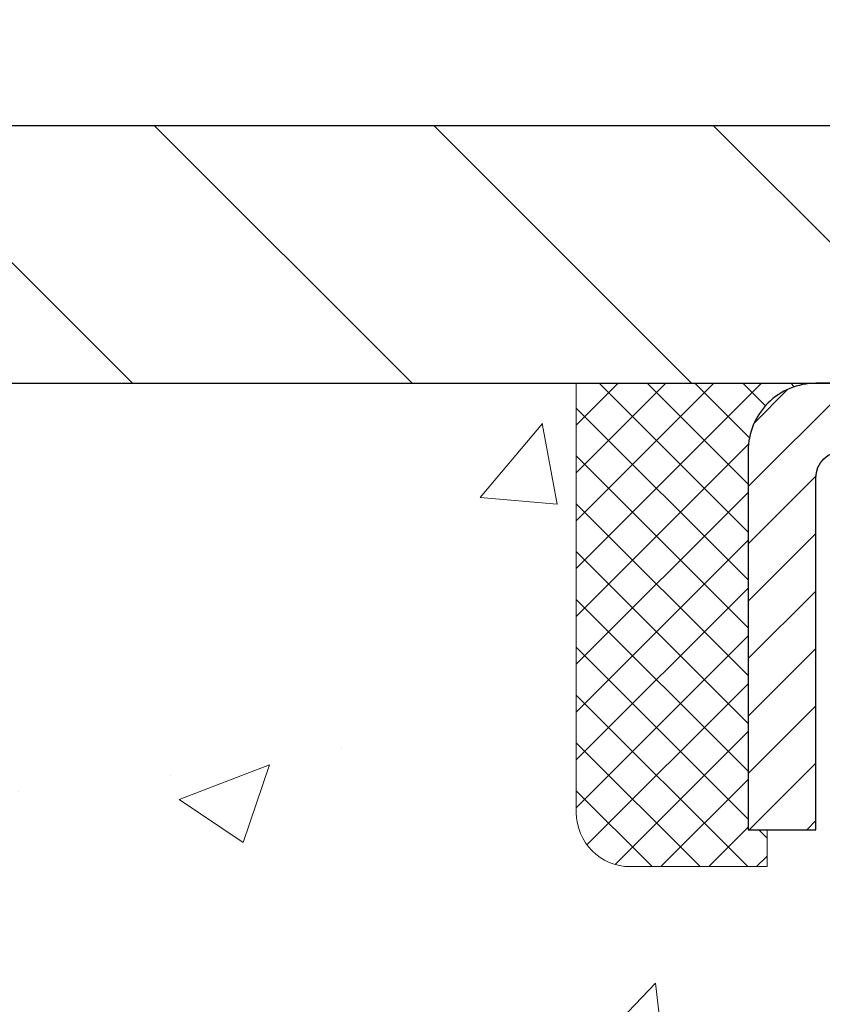
# Model space of a CAD drawing. Extents: x -6 to 3254, y -6 to 1977.
# Drawn here: x 9 to 10, y 15 to 16 of the extents above; entities that cross this region are included whole.
import ezdxf

# ---------------------------------------------------------------- set-up
doc = ezdxf.new("R2010")
doc.units = 0
doc.header["$LTSCALE"] = 5
doc.header["$MEASUREMENT"] = 0
doc.layers.get('0').update_dxf_attribs({"color": 200, "linetype": 'CONTINUOUS'})
doc.layers.get('DEFPOINTS').update_dxf_attribs({"linetype": 'CONTINUOUS'})
for name, color, linetype, lineweight in [('CAPPING STRIP - H', 251, 'CONTINUOUS', 15), ('CAPPING STRIP - L', 7, 'CONTINUOUS', 25), ('CONCRETE - H', 130, 'CONTINUOUS', 9), ('CONCRETE - L', 132, 'CONTINUOUS', 13), ('COVER PLATE - L', 7, 'CONTINUOUS', 25), ('DIMS', 50, 'CONTINUOUS', 25), ('SEALANT - H', 50, 'CONTINUOUS', 15), ('SEALANT - L', 52, 'CONTINUOUS', 20), ('TEXT - 4', 241, 'CONTINUOUS', 25)]:
    doc.layers.add(name, color=color, linetype=linetype, lineweight=lineweight)
doc.dimstyles.get("Standard").update_dxf_attribs({"dimtxt": 0.18, "dimasz": 0.18, "dimexe": 0.18, "dimexo": 0.0625, "dimgap": 0.09, "dimtad": 0, "dimtih": 1, "dimtoh": 1, "dimdec": 4, "dimzin": 0, "dimdsep": 46, "dimtxsty": 'Standard', "dimcen": 0.09, "dimadec": 0, "dimazin": 0, "dimtfac": 1, "dimtdec": 4, "dimtofl": 0, "dimtmove": 0, "dimatfit": 3, "dimfxl": 1, "dimtolj": 1, "dimtzin": 0, "dimarcsym": 0})

# ---------------------------------------------------------------- blocks, each defined once
blk = doc.blocks.new('*X5')
at = {"color": 0}
for p, q in [((1237.986130794628, 929.2961535421395), (1237.97385116075, 929.3084331760182)), ((1238.536813030436, 929.1775962613214), (1238.667649945133, 929.3084331760183)), ((1239.602059879881, 928.4750761578006), (1240.435416898099, 929.3084331760183)), ((1246.588648714498, 922.4614025752369), (1239.741618113716, 929.3084331760182)), ((1240.190661302946, 927.2959106278986), (1242.203183851066, 929.3084331760184)), ((1240.238648714498, 923.8083641335176), (1245.738717756998, 929.3084331760184)), ((1240.238648714498, 925.5761310864839), (1243.970950804032, 929.3084331760184)), ((1246.588648714498, 924.2291695282032), (1241.509385066682, 929.3084331760182)), ((1246.588648714498, 925.9969364811695), (1243.277152019649, 929.3084331760182)), ((1246.588648714498, 927.7647034341359), (1245.044918972615, 929.3084331760182)), ((1240.238648714498, 922.0405971805513), (1246.588648714498, 928.3905971805514)), ((1246.588648714498, 920.6936356222706), (1240.226369080619, 927.0559152561492)), ((1240.238648714498, 920.2728302275848), (1246.588648714498, 926.622830227585)), ((1246.588648714497, 918.9258686693039), (1240.238648714498, 925.2758686693037)), ((1240.238648714498, 918.5050632746186), (1246.588648714498, 924.8550632746186)), ((1246.588648714497, 917.1581017163379), (1240.238648714498, 923.5081017163377)), ((1240.238648714498, 916.7372963216523), (1246.588648714498, 923.0872963216523)), ((1246.588648714497, 915.3903347633716), (1240.238648714498, 921.7403347633713)), ((1240.238648714498, 914.9695293686858), (1246.588648714498, 921.3195293686858)), ((1246.588648714497, 913.6225678104047), (1240.238648714498, 919.9725678104049)), ((1240.238648714498, 913.2017624157195), (1246.588648714498, 919.5517624157194)), ((1246.193007264837, 912.2504423070994), (1240.238648714498, 918.2048008574385)), ((1240.249262063965, 911.4446088122202), (1246.588648714498, 917.783995462753)), ((1245.15052543455, 911.5251571844204), (1240.238648714498, 916.4370339044722)), ((1242.017029016931, 911.4446088122202), (1246.588648714498, 916.0162285097866)), ((1243.463306853783, 911.4446088122203), (1240.238648714498, 914.6692669515057)), ((1243.784795969898, 911.4446088122203), (1246.588648714498, 914.2484615568203)), ((1239.538648714498, 912.5017624157197), (1239.845319474796, 912.8084331760185)), ((1241.695539900817, 911.4446088122203), (1240.238648714498, 912.9014999985397)), ((1239.92777294785, 911.4446088122202), (1239.538648714498, 911.833733045573))]:
    blk.add_line(p, q, dxfattribs=at)
blk = doc.blocks.new('*D29')
at = {"layer": 'DEFPOINTS', "color": 0, "transparency": 16777216}
for p in [(27.33639771452637, 18.3616161661663), (6.336397714526257, 15.76613443963406), (27.33639771452637, 15.76613443963383)]:
    blk.add_point(p, dxfattribs=at)
at = {"layer": 'DIMS', "color": 0, "lineweight": -2, "transparency": 16777216}
for p, q in [((6.336397714526257, 16.01613443963406), (6.336397714526257, 18.6116161661663)), ((27.33639771452637, 16.01613443963383), (27.33639771452637, 18.6116161661663)), ((6.586397714526257, 18.3616161661663), (15.18742317596174, 18.3616161661663)), ((27.08639771452637, 18.3616161661663), (17.77075650929508, 18.3616161661663))]:
    blk.add_line(p, q, dxfattribs=at)
at = {"layer": 'DIMS', "color": 0, "transparency": 16777216}
for points in [[(6.586397714526257, 18.40328283283297), (6.586397714526257, 18.31994949949963), (6.336397714526257, 18.3616161661663)], [(27.08639771452637, 18.40328283283297), (27.08639771452637, 18.31994949949963), (27.33639771452637, 18.3616161661663)]]:
    blk.add_solid(points, dxfattribs=at)
at = {"layer": 'DIMS', "color": 0, "transparency": 16777216, "insert": (16.47908984262841, 18.3616161661663), "char_height": 0.25, "attachment_point": 5}
blk.add_mtext('\\A1;21 IN\\P [533.4mm]', dxfattribs=at)

msp = doc.modelspace()

# ---------------------------------------------------------------- hatches: boundary and pattern name
at = {"layer": 'CAPPING STRIP - H'}
h = msp.add_hatch(dxfattribs=at)
h.set_pattern_fill('ANSI31', color=256, scale=0.47244, angle=90, style=0)
h.set_pattern_definition([(45.00000000000001, (-981.4139567849359, 432.6767808499278), (0.04175819096297156, -0.04175819096297156), [])])
edge = h.paths.add_edge_path()
edge.add_line((11.02490872066625, 15.50492731614739), (11.04251548470705, 15.60176451837307))
edge.add_line((11.04251548470694, 15.60176451837307), (10.83820544488589, 15.63891179834124))
edge.add_arc((10.81355597522571, 15.50333971522988), 0.1377947244043846, 439.6951535297753, 449.9999999990073)
edge.add_line((10.81355597522821, 15.64113443963427), (10.57870863431668, 15.64113443963427))
edge.add_line((10.57870863431668, 15.64113443963427), (10.45567763037894, 15.54270963648403))
edge.add_line((10.45567763037894, 15.54270963648403), (10.81355597522821, 15.54270963648403))
edge.add_arc((10.81355597522526, 15.50333971521675), 0.03936992126728001, 439.69515352857024, 449.9999999956983, ccw=False)
edge.add_line((10.82059868084485, 15.5420745961143), (11.02490872066625, 15.50492731614739))
edge = h.paths.add_edge_path()
edge.add_arc((9.791310209116602, 15.50333971522392), 0.03936992126011774, 90.00000000016541, 180.0000000001654, ccw=False)
edge.add_line((9.791310209116602, 15.54270963648403), (10.18993066187437, 15.54270963648403))
edge.add_line((10.18993066187437, 15.54270963648403), (10.06689965793663, 15.64113443963427))
edge.add_line((10.06689965793663, 15.64113443963427), (9.751940287857053, 15.64113443963427))
edge.add_arc((9.751940287857053, 15.54270963648415), 0.09842480315012381, 450.0000000000662, 540.0000000000662)
edge.add_line((9.653515484707043, 15.54270963648403), (9.653515484707043, 14.99153073884358))
edge.add_line((9.653515484707043, 14.99153073884358), (9.751940287857053, 14.99153073884358))
edge.add_line((9.751940287857053, 14.99153073884358), (9.751940287856598, 15.5033397152238))
at = {"layer": 'CONCRETE - H'}
h = msp.add_hatch(dxfattribs=at)
h.set_pattern_fill('AR-CONC', color=256, scale=0.1875, style=0)
h.set_pattern_definition([(49.99999999999999, (-2.784116583540396, 152.5129099257868), (1.344862842376413, -0.1176602530923658), [0.140625, -1.546875]), (355, (-2.784116583540396, 152.5129099257868), (-0.260158750524375, 1.410360250687522), [0.1125, -1.2375]), (100.45144446, (-2.672044681665398, 152.5031049057868), (1.084704087613335, 1.29269998306618), [0.1195128599999998, -1.314641459999997]), (46.18420000000002, (-2.784116583540396, 152.8879099257868), (2.001077495009198, -0.3103486514870185), [0.2109374999999996, -2.320312499999994]), (96.63563549, (-2.617360186665394, 152.8620474751618), (1.752491148139178, 1.826472376452282), [0.17926939125, -1.9719633]), (351.1841639899999, (-2.784116583540396, 152.8879099257868), (1.7524911469777, 1.826472375506232), [0.16875, -1.856250001875]), (21, (-2.596616583540396, 152.7941599257868), (1.119200722722116, -0.7549104199975103), [0.140625, -1.546875]), (326.0000000000001, (-2.596616583540396, 152.7941599257868), (0.4562162473529657, 1.359656334462849), [0.1125, -1.2375]), (71.45144474, (-2.503349857290402, 152.7312507245368), (1.575416956368696, 0.6047459115119134), [0.11951285625, -1.31464146]), (37.50000000000001, (-2.784116583540396, 152.5129099257868), (0.02279972871992, 0.6241759759337091), [0, -1.2225, 0, -1.25625, 0, -1.2421875]), (7.499999999999999, (-2.784116583540396, 152.5129099257868), (0.4932553827040286, 0.7395219597794255), [0, -0.7162499999999999, 0, -1.194375, 0, -0.4734375]), (327.5, (-3.202241583540399, 152.5129099257868), (1.000917067823267, -0.04229038450196204), [0, -0.46875, 0, -1.4625, 0, -1.940625]), (317.5, (-3.389741583540399, 152.5129099257868), (1.093474067516974, 0.1876968418730957), [0, -0.609375, 0, -0.97125, 0, -1.378125])])
edge = h.paths.add_edge_path()
edge.add_spline(control_points=[(5.13106235423723, 15.64113443963427), (5.104059072643452, 15.42267492475651), (4.978012898696448, 14.39821803108907), (7.34904227242518, 14.37096545140014), (6.82905164295255, 12.08010143845374), (4.700384175427331, 12.62079688225325), (4.274479453172574, 11.06780580229014), (3.725181594005647, 10.33987013646075)], knot_values=[0, 0, 0, 0, 0.6097946140854162, 2.858453099673033, 4.110041409528166, 5.445415819824203, 7.948369696947667, 7.948369696947667, 7.948369696947667, 7.948369696947667], degree=3, periodic=0)
edge.add_line((3.725181594005619, 10.33987013646129), (4.218181730050532, 10.33987013645992))
edge.add_line((4.218181730050532, 10.33987013645992), (4.218181730050532, 10.53672014497295))
edge.add_line((4.218181730050532, 10.53672014497295), (4.887866946027671, 10.53672014497295))
edge.add_arc((4.88786694602814, 10.57609014496981), 0.03936999999686464, 269.9999999993498, 300.0000000013509)
edge.add_line((4.907551946027354, 10.541994724826), (5.043312853645446, 10.62037632138455))
edge.add_arc((5.098430853645311, 10.52490914497304), 0.1102359999998725, 90.000000000054, 119.99999999995151, ccw=False)
edge.add_line((5.098430853645198, 10.63514514497291), (6.006388794674223, 10.63514514497291))
edge.add_arc((6.00638879467428, 10.67451514497282), 0.03936999999990576, 269.9999999999276, 299.9974525033449)
edge.add_line((6.026072278697228, 10.64041884962111), (6.706160980833204, 11.03306772764364))
edge.add_arc((6.766160921614983, 10.92914464483735), 0.1200000001407472, 90.00072385172791, 119.9999673124872, ccw=False)
edge.add_line((6.766159405583466, 11.04914464496852), (6.977602304120367, 11.04914464496858))
edge.add_arc((6.977602304120381, 11.08851464496863), 0.03937000000004787, 269.9999999999819, 315.0000000000584)
edge.add_line((7.005441098095758, 11.06067585099331), (7.121907622228093, 11.17714237512575))
edge.add_arc((7.371609596535023, 10.92744040081948), 0.3531319186157366, 103.90225428136017, 135.000000000075, ccw=False)
edge.add_arc((7.660894189623747, 9.75867062742472), 1.557170273068493, 76.09799910872249, 103.90205835499881, ccw=False)
edge.add_arc((7.95017878270167, 10.92744040081868), 0.3531319186164311, 44.999999999994884, 76.09799910895867, ccw=False)
edge.add_line((8.19988075700877, 11.17714237512575), (8.316347281141418, 11.06067585099328))
edge.add_arc((8.344186075116625, 11.08851464496848), 0.03936999999984869, 224.9999999999982, 269.9999999999923)
edge.add_line((8.344186075116625, 11.04914464496864), (10.05509117760079, 11.04914464496858))
edge.add_arc((10.05509117760076, 11.08851464496857), 0.03936999999999102, 270.0000000000414, 360.0000000000414)
edge.add_line((10.09446117760075, 11.0885146449686), (10.09445966162851, 12.9948467705382))
edge.add_arc((10.05508966162867, 12.99484677053837), 0.03936999999983826, 359.9999999997518, 432.6976227628406)
edge.add_arc((10.19440170239685, 13.44206088437471), 0.4290404058596133, 233.0250989603211, 252.69762276280818, ccw=False)
edge.add_arc((10.27088804220557, 13.50416897651405), 0.525199596184463, 194.3079434824739, 230.4333558243558, ccw=False)
edge.add_arc((11.34083822860478, 13.7910240033309), 1.63290906560948, 184.8191964166424, 194.78293138846, ccw=False)
edge.add_arc((11.07167175642698, 13.55709607889239), 1.361411651893337, 161.6649460398426, 175.9250205045912, ccw=False)
edge.add_arc((10.20614237869512, 13.84965098366251), 0.4478254090914005, 108.12890291726649, 162.3597440615028, ccw=False)
edge.add_arc((10.0360646101314, 14.3268345479089), 0.06004988997899587, 300.7846078929373, 346.5177693440898)
edge.add_line((10.09445966162852, 14.31283428908489), (10.09445966162852, 14.50206933794357))
edge.add_line((10.09445966162852, 14.50206933794357), (10.19288466162818, 14.50206933794357))
edge.add_line((10.1928846616282, 14.50206933794357), (10.19288466162821, 14.50662189406367))
edge.add_arc((10.15351466162832, 14.50662189406378), 0.03936999999987023, 359.9999999998346, 417.096847860755)
edge.add_line((10.17490125826404, 14.53967655159235), (9.859683317808233, 14.74362478306543))
edge.add_arc((10.04065540473522, 14.9447747773051), 0.2705775608385174, 181.4692888508212, 228.0226889058714, ccw=False)
edge.add_line((9.770166806418104, 14.93783686625304), (9.48225412620613, 14.93783686625301))
edge.add_arc((9.481050284662672, 15.01537318218985), 0.07754566089420584, 179.1104878120976, 270.8895121878814, ccw=False)
edge.add_line((9.403513968725832, 15.01657702373333), (9.403513968725832, 15.64113443963407))
edge.add_line((9.403513968725832, 15.64113443963407), (5.131062354237201, 15.64113443963407))
at = {"layer": 'COVER PLATE - L'}
h = msp.add_hatch(dxfattribs=at)
h.set_pattern_fill('ANSI31', color=252, scale=2.3, angle=90, style=0)
h.set_pattern_definition([(135, (10.71031468519728, 6.369951540360248), (-0.2032931995911324, -0.2032931995911324), [])])
h.paths.add_polyline_path([(16.68014771452626, 15.70363443963394), (16.36764771452626, 16.01613443963397), (7.773897714527578, 16.01613443963423), (6.336397714526257, 15.76613443963404), (6.336397714526257, 15.64113443963429), (16.68014771452626, 15.64113443963429)])

# ---------------------------------------------------------------- linework, layer by layer
at = {"layer": 'CAPPING STRIP - L'}
msp.add_lwpolyline([(9.751940287856598, 15.5033397152238, -0.414213562373095), (9.791310209116602, 15.54270963648403), (10.18993066187437, 15.54270963648403), (10.06689965793663, 15.64113443963427), (9.751940287857053, 15.64113443963427, 0.414213562373095), (9.653515484707043, 15.54270963648403), (9.653515484707043, 14.99153073884358), (9.751940287857053, 14.99153073884358)], format="xyb", close=True, dxfattribs=at)
at = {"layer": 'CONCRETE - L'}
msp.add_line((10.83639568961959, 15.64113443963427), (5.13106235423723, 15.64113443963427), dxfattribs=at)
at = {"layer": 'COVER PLATE - L'}
for p, q in [((7.773897714526939, 16.01613443963423), (16.36764771452579, 16.01613443963441)), ((6.336397714526257, 15.64113443963429), (27.33639771452626, 15.64113443963429))]:
    msp.add_line(p, q, dxfattribs=at)
at = {"layer": 'SEALANT - L'}
for p, q in [((9.403515484707043, 15.64113703805614), (9.403515484707043, 15.01657702373345)), ((9.751940681557755, 15.64113703805614), (9.403515484707043, 15.64113703805614)), ((9.68107453982526, 14.93783686625315), (9.68107453982526, 14.99153073884358)), ((9.68107453982526, 14.93783686625315), (9.48225564218734, 14.93783686625315))]:
    msp.add_line(p, q, dxfattribs=at)
msp.add_arc((9.48225564218734, 15.01657702373345), 0.07874015748031496, 180, 270, dxfattribs=at)

# ---------------------------------------------------------------- block references
at = {"layer": 'SEALANT - H', "xscale": -0.03937007874015748, "yscale": 0.03937007874015748, "zscale": 0.03937007874015748}
msp.add_blockref('*X5', (58.48180874118367, -20.94580914997613), dxfattribs=at)

# ---------------------------------------------------------------- dimensions: what is measured, and where the dimension line sits
at = {"layer": 'DIMS'}
dim = msp.add_linear_dim(base=(27.33639771452637, 18.3616161661663), p1=(6.336397714526257, 15.76613443963406), p2=(27.33639771452637, 15.76613443963383), text='<>\\P[]', dimstyle='Standard', override={"dimtxt": 0.25, "dimasz": 0.25, "dimexe": 0.25, "dimexo": 0.25, "dimgap": 0.25, "dimlunit": 5, "dimpost": ' IN', "dimfrac": 2}, dxfattribs=at)
dim.commit()
dim.dimension.update_dxf_attribs({"geometry": '*D29', "text_midpoint": (16.47908984262841, 18.3616161661663), "dimtype": 160})

# ---------------------------------------------------------------- leaders
at = {"layer": 'TEXT - 4'}
for points in [[(13.06566752864907, 13.6687638569509), (9.224071328610279, 21.71656919281159), (8.637954182775076, 21.71656919281159)], [(10.88950197392539, 15.45397410482624), (8.39495329105182, 19.88722381986963), (7.895810213304202, 19.88722381986963)]]:
    msp.add_leader(points, dimstyle='Standard', override={"dimasz": 0.25}, dxfattribs=at)

doc.saveas('drawing.dxf')
